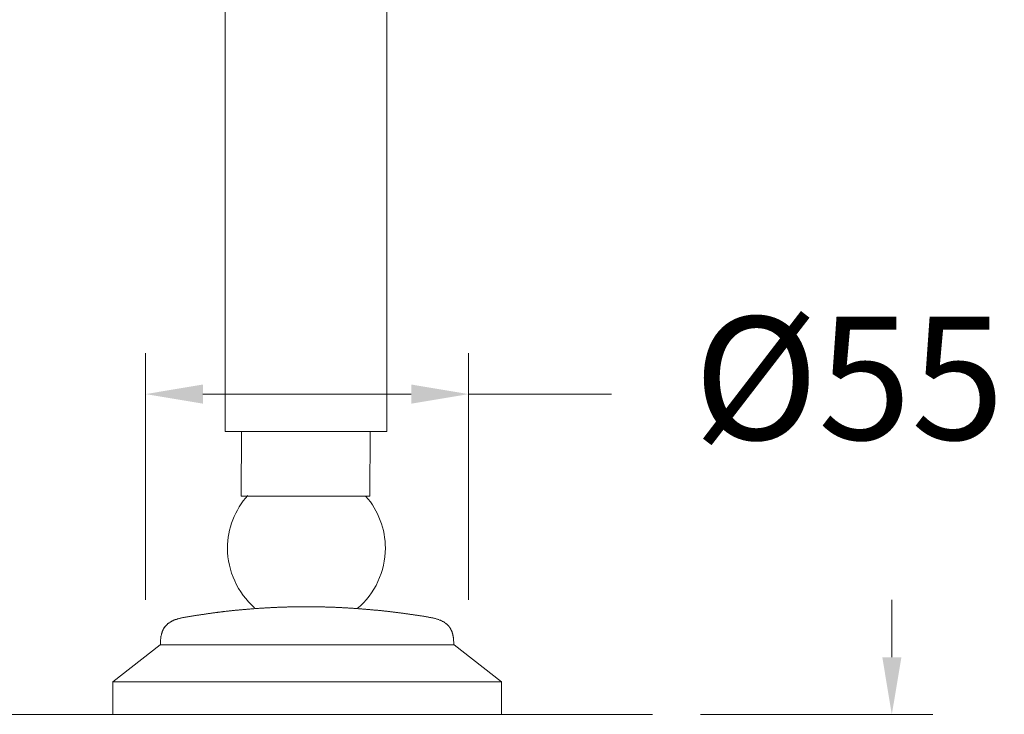
# Model space of a CAD drawing. Units: millimetres. Extents: x 1873.9 to 1953.9, y 1775.4 to 1860.
# Drawn here: x 1933 to 1945.1, y 1811.8 to 1820.3 of the extents above; entities that cross this region are included whole.
import ezdxf

# ---------------------------------------------------------------- set-up
doc = ezdxf.new("R2010")
doc.units = ezdxf.units.MM
doc.layers.add('cotas', color=253, linetype='Continuous', lineweight=5)
doc.layers.add('cuerpo', color=7, linetype='Continuous', lineweight=5)
doc.styles.add('ARIAL', font='arial.ttf')
doc.dimstyles.new('RS (E1.10)', dxfattribs={"dimtxt": 1.5, "dimasz": 0.7, "dimexe": 0.5, "dimexo": 1, "dimgap": 1, "dimtad": 0, "dimtih": 1, "dimtoh": 1, "dimdec": 0, "dimlfac": 10, "dimtxsty": 'ARIAL', "dimcen": 0, "dimclrd": 256, "dimclre": 256, "dimclrt": 256, "dimadec": 0, "dimazin": 0, "dimtfac": 1, "dimtdec": 0, "dimtofl": 0, "dimtmove": 0, "dimatfit": 3, "dimfxl": 1, "dimlwd": -1, "dimlwe": -1, "dimarcsym": 0})

# ---------------------------------------------------------------- blocks, each defined once
blk = doc.blocks.new('*D39')
at = {"layer": 'cotas', "transparency": 16777216}
for p, q in [((1920.886, 1835.172), (1915.924, 1835.172)), ((1916.424, 1834.472), (1916.424, 1825.254)), ((1916.424, 1812.502), (1916.424, 1821.721)), ((1939.765, 1811.802), (1915.924, 1811.802))]:
    blk.add_line(p, q, dxfattribs=at)
for points in [[(1916.307, 1834.472), (1916.54, 1834.472), (1916.424, 1835.172)], [(1916.307, 1812.502), (1916.54, 1812.502), (1916.424, 1811.802)]]:
    blk.add_solid(points, dxfattribs=at)
at = {"layer": 'Defpoints', "color": 0, "transparency": 16777216}
for p in [(1921.886, 1835.172), (1916.424, 1811.802), (1940.765, 1811.802)]:
    blk.add_point(p, dxfattribs=at)
at = {"layer": 'cotas', "transparency": 16777216, "insert": (1916.424, 1823.487), "char_height": 1.5, "attachment_point": 5, "style": 'ARIAL'}
blk.add_mtext('230', dxfattribs=at)
blk = doc.blocks.new('*D28')
at = {"layer": 'cotas', "transparency": 16777216}
for p, q in [((1934.582, 1813.199), (1934.582, 1816.209)), ((1938.522, 1813.199), (1938.522, 1816.209)), ((1935.282, 1815.709), (1937.822, 1815.709)), ((1938.522, 1815.709), (1940.265, 1815.709))]:
    blk.add_line(p, q, dxfattribs=at)
for points in [[(1935.282, 1815.826), (1935.282, 1815.592), (1934.582, 1815.709)], [(1937.822, 1815.826), (1937.822, 1815.592), (1938.522, 1815.709)]]:
    blk.add_solid(points, dxfattribs=at)
at = {"layer": 'Defpoints', "color": 0, "transparency": 16777216}
for p in [(1938.522, 1815.709), (1934.582, 1812.199), (1938.522, 1812.199)]:
    blk.add_point(p, dxfattribs=at)
at = {"layer": 'cotas', "transparency": 16777216, "insert": (1943.161, 1815.709), "char_height": 1.5, "attachment_point": 5, "style": 'ARIAL'}
blk.add_mtext('Ø55', dxfattribs=at)
blk = doc.blocks.new('*D37')
at = {"layer": 'cotas', "transparency": 16777216}
for p, q in [((1943.684, 1812.499), (1943.684, 1813.199)), ((1941.351, 1811.799), (1944.184, 1811.799)), ((1939.307, 1807.002), (1944.184, 1807.002)), ((1943.684, 1806.302), (1943.684, 1805.602))]:
    blk.add_line(p, q, dxfattribs=at)
for points in [[(1943.568, 1812.499), (1943.801, 1812.499), (1943.684, 1811.799)], [(1943.568, 1806.302), (1943.801, 1806.302), (1943.684, 1807.002)]]:
    blk.add_solid(points, dxfattribs=at)
at = {"layer": 'Defpoints', "color": 0, "transparency": 16777216}
for p in [(1940.351, 1811.799), (1938.307, 1807.002), (1943.684, 1807.002)]:
    blk.add_point(p, dxfattribs=at)
at = {"layer": 'cotas', "transparency": 16777216, "insert": (1943.684, 1809.402), "char_height": 1.5, "attachment_point": 5, "style": 'ARIAL'}
blk.add_mtext('50', dxfattribs=at)

msp = doc.modelspace()

# ---------------------------------------------------------------- linework, layer by layer
at = {"layer": 'cuerpo'}
msp.add_line((1934.182, 1812.199), (1938.922, 1812.199), dxfattribs=at)
for points in [[(1935.551, 1815.254), (1935.551, 1815.254), (1935.557, 1828.474), (1935.557, 1828.474)], [(1937.53, 1828.472), (1937.53, 1828.472), (1937.523, 1815.253), (1937.523, 1815.253)], [(1937.523, 1815.253), (1937.523, 1815.253), (1935.551, 1815.254), (1935.551, 1815.254)], [(1935.746, 1814.463), (1935.746, 1814.463), (1935.751, 1815.255), (1935.751, 1815.255)], [(1937.321, 1815.253), (1937.321, 1815.253), (1937.316, 1814.462), (1937.316, 1814.462)], [(1937.316, 1814.462), (1937.316, 1814.462), (1935.746, 1814.463), (1935.746, 1814.463)], [(1935.4, 1813.039), (1935.4, 1813.039), (1935.392, 1813.037), (1935.392, 1813.037)], [(1935.408, 1813.04), (1935.408, 1813.04), (1935.4, 1813.039), (1935.4, 1813.039)], [(1935.417, 1813.041), (1935.417, 1813.041), (1935.408, 1813.04), (1935.408, 1813.04)], [(1935.425, 1813.042), (1935.425, 1813.042), (1935.417, 1813.041), (1935.417, 1813.041)], [(1935.433, 1813.043), (1935.433, 1813.043), (1935.425, 1813.042), (1935.425, 1813.042)], [(1935.441, 1813.044), (1935.441, 1813.044), (1935.433, 1813.043), (1935.433, 1813.043)], [(1935.449, 1813.045), (1935.449, 1813.045), (1935.441, 1813.044), (1935.441, 1813.044)], [(1935.457, 1813.046), (1935.457, 1813.046), (1935.449, 1813.045), (1935.449, 1813.045)], [(1935.465, 1813.047), (1935.465, 1813.047), (1935.457, 1813.046), (1935.457, 1813.046)], [(1935.473, 1813.048), (1935.473, 1813.048), (1935.465, 1813.047), (1935.465, 1813.047)], [(1935.481, 1813.049), (1935.481, 1813.049), (1935.473, 1813.048), (1935.473, 1813.048)], [(1935.49, 1813.05), (1935.49, 1813.05), (1935.481, 1813.049), (1935.481, 1813.049)], [(1935.498, 1813.051), (1935.498, 1813.051), (1935.49, 1813.05), (1935.49, 1813.05)], [(1935.506, 1813.052), (1935.506, 1813.052), (1935.498, 1813.051), (1935.498, 1813.051)], [(1935.514, 1813.053), (1935.514, 1813.053), (1935.506, 1813.052), (1935.506, 1813.052)], [(1935.522, 1813.054), (1935.522, 1813.054), (1935.514, 1813.053), (1935.514, 1813.053)], [(1935.53, 1813.055), (1935.53, 1813.055), (1935.522, 1813.054), (1935.522, 1813.054)], [(1935.538, 1813.056), (1935.538, 1813.056), (1935.53, 1813.055), (1935.53, 1813.055)], [(1935.546, 1813.057), (1935.546, 1813.057), (1935.538, 1813.056), (1935.538, 1813.056)], [(1935.554, 1813.058), (1935.554, 1813.058), (1935.546, 1813.057), (1935.546, 1813.057)], [(1935.563, 1813.059), (1935.563, 1813.059), (1935.554, 1813.058), (1935.554, 1813.058)], [(1935.571, 1813.06), (1935.571, 1813.06), (1935.563, 1813.059), (1935.563, 1813.059)], [(1935.579, 1813.061), (1935.579, 1813.061), (1935.571, 1813.06), (1935.571, 1813.06)], [(1935.587, 1813.062), (1935.587, 1813.062), (1935.579, 1813.061), (1935.579, 1813.061)], [(1935.595, 1813.062), (1935.595, 1813.062), (1935.587, 1813.062), (1935.587, 1813.062)], [(1935.603, 1813.063), (1935.603, 1813.063), (1935.595, 1813.062), (1935.595, 1813.062)], [(1935.611, 1813.064), (1935.611, 1813.064), (1935.603, 1813.063), (1935.603, 1813.063)], [(1935.619, 1813.065), (1935.619, 1813.065), (1935.611, 1813.064), (1935.611, 1813.064)], [(1935.628, 1813.066), (1935.628, 1813.066), (1935.619, 1813.065), (1935.619, 1813.065)], [(1935.636, 1813.067), (1935.636, 1813.067), (1935.628, 1813.066), (1935.628, 1813.066)], [(1935.644, 1813.068), (1935.644, 1813.068), (1935.636, 1813.067), (1935.636, 1813.067)], [(1935.652, 1813.069), (1935.652, 1813.069), (1935.644, 1813.068), (1935.644, 1813.068)], [(1935.66, 1813.069), (1935.66, 1813.069), (1935.652, 1813.069), (1935.652, 1813.069)], [(1935.668, 1813.07), (1935.668, 1813.07), (1935.66, 1813.069), (1935.66, 1813.069)], [(1935.676, 1813.071), (1935.676, 1813.071), (1935.668, 1813.07), (1935.668, 1813.07)], [(1935.685, 1813.072), (1935.685, 1813.072), (1935.676, 1813.071), (1935.676, 1813.071)], [(1935.693, 1813.073), (1935.693, 1813.073), (1935.685, 1813.072), (1935.685, 1813.072)], [(1935.701, 1813.074), (1935.701, 1813.074), (1935.693, 1813.073), (1935.693, 1813.073)], [(1935.709, 1813.074), (1935.709, 1813.074), (1935.701, 1813.074), (1935.701, 1813.074)], [(1935.717, 1813.075), (1935.717, 1813.075), (1935.709, 1813.074), (1935.709, 1813.074)], [(1935.725, 1813.076), (1935.725, 1813.076), (1935.717, 1813.075), (1935.717, 1813.075)], [(1935.733, 1813.077), (1935.733, 1813.077), (1935.725, 1813.076), (1935.725, 1813.076)], [(1935.741, 1813.077), (1935.741, 1813.077), (1935.733, 1813.077), (1935.733, 1813.077)], [(1935.75, 1813.078), (1935.75, 1813.078), (1935.741, 1813.077), (1935.741, 1813.077)], [(1935.758, 1813.079), (1935.758, 1813.079), (1935.75, 1813.078), (1935.75, 1813.078)], [(1935.766, 1813.08), (1935.766, 1813.08), (1935.758, 1813.079), (1935.758, 1813.079)], [(1935.774, 1813.08), (1935.774, 1813.08), (1935.766, 1813.08), (1935.766, 1813.08)], [(1935.782, 1813.081), (1935.782, 1813.081), (1935.774, 1813.08), (1935.774, 1813.08)], [(1935.79, 1813.082), (1935.79, 1813.082), (1935.782, 1813.081), (1935.782, 1813.081)], [(1935.798, 1813.083), (1935.798, 1813.083), (1935.79, 1813.082), (1935.79, 1813.082)], [(1935.807, 1813.083), (1935.807, 1813.083), (1935.798, 1813.083), (1935.798, 1813.083)], [(1935.815, 1813.084), (1935.815, 1813.084), (1935.807, 1813.083), (1935.807, 1813.083)], [(1935.823, 1813.085), (1935.823, 1813.085), (1935.815, 1813.084), (1935.815, 1813.084)], [(1935.831, 1813.085), (1935.831, 1813.085), (1935.823, 1813.085), (1935.823, 1813.085)], [(1935.839, 1813.086), (1935.839, 1813.086), (1935.831, 1813.085), (1935.831, 1813.085)], [(1935.847, 1813.087), (1935.847, 1813.087), (1935.839, 1813.086), (1935.839, 1813.086)], [(1935.855, 1813.087), (1935.855, 1813.087), (1935.847, 1813.087), (1935.847, 1813.087)], [(1935.864, 1813.088), (1935.864, 1813.088), (1935.855, 1813.087), (1935.855, 1813.087)], [(1935.872, 1813.089), (1935.872, 1813.089), (1935.864, 1813.088), (1935.864, 1813.088)], [(1935.88, 1813.089), (1935.88, 1813.089), (1935.872, 1813.089), (1935.872, 1813.089)], [(1935.888, 1813.09), (1935.888, 1813.09), (1935.88, 1813.089), (1935.88, 1813.089)], [(1935.896, 1813.091), (1935.896, 1813.091), (1935.888, 1813.09), (1935.888, 1813.09)], [(1935.904, 1813.091), (1935.904, 1813.091), (1935.896, 1813.091), (1935.896, 1813.091)], [(1935.913, 1813.092), (1935.913, 1813.092), (1935.904, 1813.091), (1935.904, 1813.091)], [(1935.921, 1813.092), (1935.921, 1813.092), (1935.913, 1813.092), (1935.913, 1813.092)], [(1935.929, 1813.093), (1935.929, 1813.093), (1935.921, 1813.092), (1935.921, 1813.092)], [(1935.937, 1813.093), (1935.937, 1813.093), (1935.929, 1813.093), (1935.929, 1813.093)], [(1935.945, 1813.094), (1935.945, 1813.094), (1935.937, 1813.093), (1935.937, 1813.093)], [(1935.953, 1813.095), (1935.953, 1813.095), (1935.945, 1813.094), (1935.945, 1813.094)], [(1935.961, 1813.095), (1935.961, 1813.095), (1935.953, 1813.095), (1935.953, 1813.095)], [(1935.97, 1813.096), (1935.97, 1813.096), (1935.961, 1813.095), (1935.961, 1813.095)], [(1935.978, 1813.096), (1935.978, 1813.096), (1935.97, 1813.096), (1935.97, 1813.096)], [(1935.986, 1813.097), (1935.986, 1813.097), (1935.978, 1813.096), (1935.978, 1813.096)], [(1935.994, 1813.097), (1935.994, 1813.097), (1935.986, 1813.097), (1935.986, 1813.097)], [(1936.002, 1813.098), (1936.002, 1813.098), (1935.994, 1813.097), (1935.994, 1813.097)], [(1936.01, 1813.098), (1936.01, 1813.098), (1936.002, 1813.098), (1936.002, 1813.098)], [(1936.019, 1813.099), (1936.019, 1813.099), (1936.01, 1813.098), (1936.01, 1813.098)], [(1936.027, 1813.099), (1936.027, 1813.099), (1936.019, 1813.099), (1936.019, 1813.099)], [(1936.035, 1813.1), (1936.035, 1813.1), (1936.027, 1813.099), (1936.027, 1813.099)], [(1936.043, 1813.1), (1936.043, 1813.1), (1936.035, 1813.1), (1936.035, 1813.1)], [(1936.051, 1813.101), (1936.051, 1813.101), (1936.043, 1813.1), (1936.043, 1813.1)], [(1936.059, 1813.101), (1936.059, 1813.101), (1936.051, 1813.101), (1936.051, 1813.101)], [(1936.068, 1813.102), (1936.068, 1813.102), (1936.059, 1813.101), (1936.059, 1813.101)], [(1936.076, 1813.102), (1936.076, 1813.102), (1936.068, 1813.102), (1936.068, 1813.102)], [(1936.084, 1813.103), (1936.084, 1813.103), (1936.076, 1813.102), (1936.076, 1813.102)], [(1936.092, 1813.103), (1936.092, 1813.103), (1936.084, 1813.103), (1936.084, 1813.103)], [(1936.1, 1813.103), (1936.1, 1813.103), (1936.092, 1813.103), (1936.092, 1813.103)], [(1936.108, 1813.104), (1936.108, 1813.104), (1936.1, 1813.103), (1936.1, 1813.103)], [(1936.116, 1813.104), (1936.116, 1813.104), (1936.108, 1813.104), (1936.108, 1813.104)], [(1936.125, 1813.105), (1936.125, 1813.105), (1936.116, 1813.104), (1936.116, 1813.104)], [(1936.133, 1813.105), (1936.133, 1813.105), (1936.125, 1813.105), (1936.125, 1813.105)], [(1936.141, 1813.105), (1936.141, 1813.105), (1936.133, 1813.105), (1936.133, 1813.105)], [(1936.149, 1813.106), (1936.149, 1813.106), (1936.141, 1813.105), (1936.141, 1813.105)], [(1936.157, 1813.106), (1936.157, 1813.106), (1936.149, 1813.106), (1936.149, 1813.106)], [(1936.165, 1813.107), (1936.165, 1813.107), (1936.157, 1813.106), (1936.157, 1813.106)], [(1936.174, 1813.107), (1936.174, 1813.107), (1936.165, 1813.107), (1936.165, 1813.107)], [(1936.182, 1813.107), (1936.182, 1813.107), (1936.174, 1813.107), (1936.174, 1813.107)], [(1936.19, 1813.108), (1936.19, 1813.108), (1936.182, 1813.107), (1936.182, 1813.107)], [(1936.198, 1813.108), (1936.198, 1813.108), (1936.19, 1813.108), (1936.19, 1813.108)], [(1936.206, 1813.108), (1936.206, 1813.108), (1936.198, 1813.108), (1936.198, 1813.108)], [(1936.214, 1813.109), (1936.214, 1813.109), (1936.206, 1813.108), (1936.206, 1813.108)], [(1936.223, 1813.109), (1936.223, 1813.109), (1936.214, 1813.109), (1936.214, 1813.109)], [(1936.231, 1813.109), (1936.231, 1813.109), (1936.223, 1813.109), (1936.223, 1813.109)], [(1936.239, 1813.109), (1936.239, 1813.109), (1936.231, 1813.109), (1936.231, 1813.109)], [(1936.247, 1813.11), (1936.247, 1813.11), (1936.239, 1813.109), (1936.239, 1813.109)], [(1936.255, 1813.11), (1936.255, 1813.11), (1936.247, 1813.11), (1936.247, 1813.11)], [(1936.263, 1813.11), (1936.263, 1813.11), (1936.255, 1813.11), (1936.255, 1813.11)], [(1936.272, 1813.111), (1936.272, 1813.111), (1936.263, 1813.11), (1936.263, 1813.11)], [(1936.28, 1813.111), (1936.28, 1813.111), (1936.272, 1813.111), (1936.272, 1813.111)], [(1936.288, 1813.111), (1936.288, 1813.111), (1936.28, 1813.111), (1936.28, 1813.111)], [(1936.296, 1813.111), (1936.296, 1813.111), (1936.288, 1813.111), (1936.288, 1813.111)], [(1936.304, 1813.111), (1936.304, 1813.111), (1936.296, 1813.111), (1936.296, 1813.111)], [(1936.313, 1813.112), (1936.313, 1813.112), (1936.304, 1813.111), (1936.304, 1813.111)], [(1936.321, 1813.112), (1936.321, 1813.112), (1936.313, 1813.112), (1936.313, 1813.112)], [(1936.329, 1813.112), (1936.329, 1813.112), (1936.321, 1813.112), (1936.321, 1813.112)], [(1936.337, 1813.112), (1936.337, 1813.112), (1936.329, 1813.112), (1936.329, 1813.112)], [(1936.345, 1813.113), (1936.345, 1813.113), (1936.337, 1813.112), (1936.337, 1813.112)], [(1936.353, 1813.113), (1936.353, 1813.113), (1936.345, 1813.113), (1936.345, 1813.113)], [(1936.362, 1813.113), (1936.362, 1813.113), (1936.353, 1813.113), (1936.353, 1813.113)], [(1936.37, 1813.113), (1936.37, 1813.113), (1936.362, 1813.113), (1936.362, 1813.113)], [(1936.378, 1813.113), (1936.378, 1813.113), (1936.37, 1813.113), (1936.37, 1813.113)], [(1936.386, 1813.113), (1936.386, 1813.113), (1936.378, 1813.113), (1936.378, 1813.113)], [(1936.394, 1813.113), (1936.394, 1813.113), (1936.386, 1813.113), (1936.386, 1813.113)], [(1936.402, 1813.114), (1936.402, 1813.114), (1936.394, 1813.113), (1936.394, 1813.113)], [(1936.411, 1813.114), (1936.411, 1813.114), (1936.402, 1813.114), (1936.402, 1813.114)], [(1936.419, 1813.114), (1936.419, 1813.114), (1936.411, 1813.114), (1936.411, 1813.114)], [(1936.427, 1813.114), (1936.427, 1813.114), (1936.419, 1813.114), (1936.419, 1813.114)], [(1936.435, 1813.114), (1936.435, 1813.114), (1936.427, 1813.114), (1936.427, 1813.114)], [(1936.443, 1813.114), (1936.443, 1813.114), (1936.435, 1813.114), (1936.435, 1813.114)], [(1936.451, 1813.114), (1936.451, 1813.114), (1936.443, 1813.114), (1936.443, 1813.114)], [(1936.46, 1813.114), (1936.46, 1813.114), (1936.451, 1813.114), (1936.451, 1813.114)], [(1936.468, 1813.114), (1936.468, 1813.114), (1936.46, 1813.114), (1936.46, 1813.114)], [(1936.476, 1813.114), (1936.476, 1813.114), (1936.468, 1813.114), (1936.468, 1813.114)], [(1936.484, 1813.115), (1936.484, 1813.115), (1936.476, 1813.114), (1936.476, 1813.114)], [(1936.492, 1813.115), (1936.492, 1813.115), (1936.484, 1813.115), (1936.484, 1813.115)], [(1936.5, 1813.115), (1936.5, 1813.115), (1936.492, 1813.115), (1936.492, 1813.115)], [(1936.509, 1813.115), (1936.509, 1813.115), (1936.5, 1813.115), (1936.5, 1813.115)], [(1936.517, 1813.115), (1936.517, 1813.115), (1936.509, 1813.115), (1936.509, 1813.115)], [(1936.525, 1813.115), (1936.525, 1813.115), (1936.517, 1813.115), (1936.517, 1813.115)], [(1936.533, 1813.115), (1936.533, 1813.115), (1936.525, 1813.115), (1936.525, 1813.115)], [(1936.541, 1813.115), (1936.541, 1813.115), (1936.533, 1813.115), (1936.533, 1813.115)], [(1936.55, 1813.115), (1936.55, 1813.115), (1936.541, 1813.115), (1936.541, 1813.115)], [(1936.558, 1813.115), (1936.558, 1813.115), (1936.55, 1813.115), (1936.55, 1813.115)], [(1936.566, 1813.115), (1936.566, 1813.115), (1936.558, 1813.115), (1936.558, 1813.115)], [(1936.574, 1813.115), (1936.574, 1813.115), (1936.566, 1813.115), (1936.566, 1813.115)], [(1936.582, 1813.115), (1936.582, 1813.115), (1936.574, 1813.115), (1936.574, 1813.115)], [(1936.59, 1813.115), (1936.59, 1813.115), (1936.582, 1813.115), (1936.582, 1813.115)], [(1936.599, 1813.114), (1936.599, 1813.114), (1936.59, 1813.115), (1936.59, 1813.115)], [(1936.607, 1813.114), (1936.607, 1813.114), (1936.599, 1813.114), (1936.599, 1813.114)], [(1936.615, 1813.114), (1936.615, 1813.114), (1936.607, 1813.114), (1936.607, 1813.114)], [(1936.623, 1813.114), (1936.623, 1813.114), (1936.615, 1813.114), (1936.615, 1813.114)], [(1936.631, 1813.114), (1936.631, 1813.114), (1936.623, 1813.114), (1936.623, 1813.114)], [(1936.639, 1813.114), (1936.639, 1813.114), (1936.631, 1813.114), (1936.631, 1813.114)], [(1936.648, 1813.114), (1936.648, 1813.114), (1936.639, 1813.114), (1936.639, 1813.114)], [(1936.656, 1813.114), (1936.656, 1813.114), (1936.648, 1813.114), (1936.648, 1813.114)], [(1936.664, 1813.114), (1936.664, 1813.114), (1936.656, 1813.114), (1936.656, 1813.114)], [(1936.672, 1813.114), (1936.672, 1813.114), (1936.664, 1813.114), (1936.664, 1813.114)], [(1936.68, 1813.114), (1936.68, 1813.114), (1936.672, 1813.114), (1936.672, 1813.114)], [(1936.688, 1813.113), (1936.688, 1813.113), (1936.68, 1813.114), (1936.68, 1813.114)], [(1936.697, 1813.113), (1936.697, 1813.113), (1936.688, 1813.113), (1936.688, 1813.113)], [(1936.705, 1813.113), (1936.705, 1813.113), (1936.697, 1813.113), (1936.697, 1813.113)], [(1936.713, 1813.113), (1936.713, 1813.113), (1936.705, 1813.113), (1936.705, 1813.113)], [(1936.721, 1813.113), (1936.721, 1813.113), (1936.713, 1813.113), (1936.713, 1813.113)], [(1936.729, 1813.113), (1936.729, 1813.113), (1936.721, 1813.113), (1936.721, 1813.113)], [(1936.738, 1813.112), (1936.738, 1813.112), (1936.729, 1813.113), (1936.729, 1813.113)], [(1936.746, 1813.112), (1936.746, 1813.112), (1936.738, 1813.112), (1936.738, 1813.112)], [(1936.754, 1813.112), (1936.754, 1813.112), (1936.746, 1813.112), (1936.746, 1813.112)], [(1936.762, 1813.112), (1936.762, 1813.112), (1936.754, 1813.112), (1936.754, 1813.112)], [(1936.77, 1813.112), (1936.77, 1813.112), (1936.762, 1813.112), (1936.762, 1813.112)], [(1936.778, 1813.111), (1936.778, 1813.111), (1936.77, 1813.112), (1936.77, 1813.112)], [(1936.787, 1813.111), (1936.787, 1813.111), (1936.778, 1813.111), (1936.778, 1813.111)], [(1936.795, 1813.111), (1936.795, 1813.111), (1936.787, 1813.111), (1936.787, 1813.111)], [(1936.803, 1813.111), (1936.803, 1813.111), (1936.795, 1813.111), (1936.795, 1813.111)], [(1936.811, 1813.11), (1936.811, 1813.11), (1936.803, 1813.111), (1936.803, 1813.111)], [(1936.819, 1813.11), (1936.819, 1813.11), (1936.811, 1813.11), (1936.811, 1813.11)], [(1936.827, 1813.11), (1936.827, 1813.11), (1936.819, 1813.11), (1936.819, 1813.11)], [(1936.836, 1813.11), (1936.836, 1813.11), (1936.827, 1813.11), (1936.827, 1813.11)], [(1936.844, 1813.109), (1936.844, 1813.109), (1936.836, 1813.11), (1936.836, 1813.11)], [(1936.852, 1813.109), (1936.852, 1813.109), (1936.844, 1813.109), (1936.844, 1813.109)], [(1936.86, 1813.109), (1936.86, 1813.109), (1936.852, 1813.109), (1936.852, 1813.109)], [(1936.868, 1813.108), (1936.868, 1813.108), (1936.86, 1813.109), (1936.86, 1813.109)], [(1936.876, 1813.108), (1936.876, 1813.108), (1936.868, 1813.108), (1936.868, 1813.108)], [(1936.885, 1813.108), (1936.885, 1813.108), (1936.876, 1813.108), (1936.876, 1813.108)], [(1936.893, 1813.108), (1936.893, 1813.108), (1936.885, 1813.108), (1936.885, 1813.108)], [(1936.901, 1813.107), (1936.901, 1813.107), (1936.893, 1813.108), (1936.893, 1813.108)], [(1936.909, 1813.107), (1936.909, 1813.107), (1936.901, 1813.107), (1936.901, 1813.107)], [(1936.917, 1813.106), (1936.917, 1813.106), (1936.909, 1813.107), (1936.909, 1813.107)], [(1936.925, 1813.106), (1936.925, 1813.106), (1936.917, 1813.106), (1936.917, 1813.106)], [(1936.934, 1813.106), (1936.934, 1813.106), (1936.925, 1813.106), (1936.925, 1813.106)], [(1936.942, 1813.105), (1936.942, 1813.105), (1936.934, 1813.106), (1936.934, 1813.106)], [(1936.95, 1813.105), (1936.95, 1813.105), (1936.942, 1813.105), (1936.942, 1813.105)], [(1936.958, 1813.105), (1936.958, 1813.105), (1936.95, 1813.105), (1936.95, 1813.105)], [(1936.966, 1813.104), (1936.966, 1813.104), (1936.958, 1813.105), (1936.958, 1813.105)], [(1936.974, 1813.104), (1936.974, 1813.104), (1936.966, 1813.104), (1936.966, 1813.104)], [(1936.983, 1813.103), (1936.983, 1813.103), (1936.974, 1813.104), (1936.974, 1813.104)], [(1936.991, 1813.103), (1936.991, 1813.103), (1936.983, 1813.103), (1936.983, 1813.103)], [(1936.999, 1813.103), (1936.999, 1813.103), (1936.991, 1813.103), (1936.991, 1813.103)], [(1937.007, 1813.102), (1937.007, 1813.102), (1936.999, 1813.103), (1936.999, 1813.103)], [(1937.015, 1813.102), (1937.015, 1813.102), (1937.007, 1813.102), (1937.007, 1813.102)], [(1937.023, 1813.101), (1937.023, 1813.101), (1937.015, 1813.102), (1937.015, 1813.102)], [(1937.032, 1813.101), (1937.032, 1813.101), (1937.023, 1813.101), (1937.023, 1813.101)], [(1937.04, 1813.1), (1937.04, 1813.1), (1937.032, 1813.101), (1937.032, 1813.101)], [(1937.048, 1813.1), (1937.048, 1813.1), (1937.04, 1813.1), (1937.04, 1813.1)], [(1937.056, 1813.099), (1937.056, 1813.099), (1937.048, 1813.1), (1937.048, 1813.1)], [(1937.064, 1813.099), (1937.064, 1813.099), (1937.056, 1813.099), (1937.056, 1813.099)], [(1937.072, 1813.098), (1937.072, 1813.098), (1937.064, 1813.099), (1937.064, 1813.099)], [(1937.081, 1813.098), (1937.081, 1813.098), (1937.072, 1813.098), (1937.072, 1813.098)], [(1937.089, 1813.097), (1937.089, 1813.097), (1937.081, 1813.098), (1937.081, 1813.098)], [(1937.097, 1813.097), (1937.097, 1813.097), (1937.089, 1813.097), (1937.089, 1813.097)], [(1937.105, 1813.096), (1937.105, 1813.096), (1937.097, 1813.097), (1937.097, 1813.097)], [(1937.113, 1813.096), (1937.113, 1813.096), (1937.105, 1813.096), (1937.105, 1813.096)], [(1937.121, 1813.095), (1937.121, 1813.095), (1937.113, 1813.096), (1937.113, 1813.096)], [(1937.129, 1813.095), (1937.129, 1813.095), (1937.121, 1813.095), (1937.121, 1813.095)], [(1937.138, 1813.094), (1937.138, 1813.094), (1937.129, 1813.095), (1937.129, 1813.095)], [(1937.146, 1813.094), (1937.146, 1813.094), (1937.138, 1813.094), (1937.138, 1813.094)], [(1937.154, 1813.093), (1937.154, 1813.093), (1937.146, 1813.094), (1937.146, 1813.094)], [(1937.162, 1813.092), (1937.162, 1813.092), (1937.154, 1813.093), (1937.154, 1813.093)], [(1937.17, 1813.092), (1937.17, 1813.092), (1937.162, 1813.092), (1937.162, 1813.092)], [(1937.178, 1813.091), (1937.178, 1813.091), (1937.17, 1813.092), (1937.17, 1813.092)], [(1937.187, 1813.091), (1937.187, 1813.091), (1937.178, 1813.091), (1937.178, 1813.091)], [(1937.195, 1813.09), (1937.195, 1813.09), (1937.187, 1813.091), (1937.187, 1813.091)], [(1937.203, 1813.089), (1937.203, 1813.089), (1937.195, 1813.09), (1937.195, 1813.09)], [(1937.211, 1813.089), (1937.211, 1813.089), (1937.203, 1813.089), (1937.203, 1813.089)], [(1937.219, 1813.088), (1937.219, 1813.088), (1937.211, 1813.089), (1937.211, 1813.089)], [(1937.227, 1813.087), (1937.227, 1813.087), (1937.219, 1813.088), (1937.219, 1813.088)], [(1937.235, 1813.087), (1937.235, 1813.087), (1937.227, 1813.087), (1937.227, 1813.087)], [(1937.244, 1813.086), (1937.244, 1813.086), (1937.235, 1813.087), (1937.235, 1813.087)], [(1937.252, 1813.086), (1937.252, 1813.086), (1937.244, 1813.086), (1937.244, 1813.086)], [(1937.26, 1813.085), (1937.26, 1813.085), (1937.252, 1813.086), (1937.252, 1813.086)], [(1937.268, 1813.084), (1937.268, 1813.084), (1937.26, 1813.085), (1937.26, 1813.085)], [(1937.276, 1813.083), (1937.276, 1813.083), (1937.268, 1813.084), (1937.268, 1813.084)], [(1937.284, 1813.083), (1937.284, 1813.083), (1937.276, 1813.083), (1937.276, 1813.083)], [(1937.292, 1813.082), (1937.292, 1813.082), (1937.284, 1813.083), (1937.284, 1813.083)], [(1937.301, 1813.081), (1937.301, 1813.081), (1937.292, 1813.082), (1937.292, 1813.082)], [(1937.309, 1813.081), (1937.309, 1813.081), (1937.301, 1813.081), (1937.301, 1813.081)], [(1937.317, 1813.08), (1937.317, 1813.08), (1937.309, 1813.081), (1937.309, 1813.081)], [(1937.325, 1813.079), (1937.325, 1813.079), (1937.317, 1813.08), (1937.317, 1813.08)], [(1937.333, 1813.078), (1937.333, 1813.078), (1937.325, 1813.079), (1937.325, 1813.079)], [(1937.341, 1813.078), (1937.341, 1813.078), (1937.333, 1813.078), (1937.333, 1813.078)], [(1937.349, 1813.077), (1937.349, 1813.077), (1937.341, 1813.078), (1937.341, 1813.078)], [(1937.358, 1813.076), (1937.358, 1813.076), (1937.349, 1813.077), (1937.349, 1813.077)], [(1937.366, 1813.075), (1937.366, 1813.075), (1937.358, 1813.076), (1937.358, 1813.076)], [(1937.374, 1813.075), (1937.374, 1813.075), (1937.366, 1813.075), (1937.366, 1813.075)], [(1937.382, 1813.074), (1937.382, 1813.074), (1937.374, 1813.075), (1937.374, 1813.075)], [(1937.39, 1813.073), (1937.39, 1813.073), (1937.382, 1813.074), (1937.382, 1813.074)], [(1937.398, 1813.072), (1937.398, 1813.072), (1937.39, 1813.073), (1937.39, 1813.073)], [(1937.406, 1813.072), (1937.406, 1813.072), (1937.398, 1813.072), (1937.398, 1813.072)], [(1937.415, 1813.071), (1937.415, 1813.071), (1937.406, 1813.072), (1937.406, 1813.072)], [(1937.423, 1813.07), (1937.423, 1813.07), (1937.415, 1813.071), (1937.415, 1813.071)], [(1937.431, 1813.069), (1937.431, 1813.069), (1937.423, 1813.07), (1937.423, 1813.07)], [(1937.439, 1813.068), (1937.439, 1813.068), (1937.431, 1813.069), (1937.431, 1813.069)], [(1937.447, 1813.067), (1937.447, 1813.067), (1937.439, 1813.068), (1937.439, 1813.068)], [(1937.455, 1813.067), (1937.455, 1813.067), (1937.447, 1813.067), (1937.447, 1813.067)], [(1937.463, 1813.066), (1937.463, 1813.066), (1937.455, 1813.067), (1937.455, 1813.067)], [(1937.471, 1813.065), (1937.471, 1813.065), (1937.463, 1813.066), (1937.463, 1813.066)], [(1937.48, 1813.064), (1937.48, 1813.064), (1937.471, 1813.065), (1937.471, 1813.065)], [(1937.488, 1813.063), (1937.488, 1813.063), (1937.48, 1813.064), (1937.48, 1813.064)], [(1937.496, 1813.062), (1937.496, 1813.062), (1937.488, 1813.063), (1937.488, 1813.063)], [(1937.504, 1813.061), (1937.504, 1813.061), (1937.496, 1813.062), (1937.496, 1813.062)], [(1937.512, 1813.06), (1937.512, 1813.06), (1937.504, 1813.061), (1937.504, 1813.061)], [(1937.52, 1813.06), (1937.52, 1813.06), (1937.512, 1813.06), (1937.512, 1813.06)], [(1937.528, 1813.059), (1937.528, 1813.059), (1937.52, 1813.06), (1937.52, 1813.06)], [(1937.536, 1813.058), (1937.536, 1813.058), (1937.528, 1813.059), (1937.528, 1813.059)], [(1937.545, 1813.057), (1937.545, 1813.057), (1937.536, 1813.058), (1937.536, 1813.058)], [(1937.553, 1813.056), (1937.553, 1813.056), (1937.545, 1813.057), (1937.545, 1813.057)], [(1937.561, 1813.055), (1937.561, 1813.055), (1937.553, 1813.056), (1937.553, 1813.056)], [(1937.569, 1813.054), (1937.569, 1813.054), (1937.561, 1813.055), (1937.561, 1813.055)], [(1937.577, 1813.053), (1937.577, 1813.053), (1937.569, 1813.054), (1937.569, 1813.054)], [(1937.585, 1813.052), (1937.585, 1813.052), (1937.577, 1813.053), (1937.577, 1813.053)], [(1937.593, 1813.051), (1937.593, 1813.051), (1937.585, 1813.052), (1937.585, 1813.052)], [(1937.601, 1813.05), (1937.601, 1813.05), (1937.593, 1813.051), (1937.593, 1813.051)], [(1937.61, 1813.049), (1937.61, 1813.049), (1937.601, 1813.05), (1937.601, 1813.05)], [(1937.618, 1813.048), (1937.618, 1813.048), (1937.61, 1813.049), (1937.61, 1813.049)], [(1937.626, 1813.047), (1937.626, 1813.047), (1937.618, 1813.048), (1937.618, 1813.048)], [(1937.634, 1813.046), (1937.634, 1813.046), (1937.626, 1813.047), (1937.626, 1813.047)], [(1937.642, 1813.045), (1937.642, 1813.045), (1937.634, 1813.046), (1937.634, 1813.046)], [(1937.65, 1813.044), (1937.65, 1813.044), (1937.642, 1813.045), (1937.642, 1813.045)], [(1937.658, 1813.043), (1937.658, 1813.043), (1937.65, 1813.044), (1937.65, 1813.044)], [(1937.666, 1813.042), (1937.666, 1813.042), (1937.658, 1813.043), (1937.658, 1813.043)], [(1937.674, 1813.041), (1937.674, 1813.041), (1937.666, 1813.042), (1937.666, 1813.042)], [(1937.683, 1813.04), (1937.683, 1813.04), (1937.674, 1813.041), (1937.674, 1813.041)], [(1937.691, 1813.039), (1937.691, 1813.039), (1937.683, 1813.04), (1937.683, 1813.04)], [(1937.699, 1813.038), (1937.699, 1813.038), (1937.691, 1813.039), (1937.691, 1813.039)], [(1934.871, 1812.92), (1934.87, 1812.919), (1934.866, 1812.917), (1934.865, 1812.916)], [(1934.879, 1812.926), (1934.878, 1812.925), (1934.873, 1812.922), (1934.872, 1812.921)], [(1934.884, 1812.928), (1934.884, 1812.928), (1934.879, 1812.926), (1934.879, 1812.926)], [(1934.892, 1812.934), (1934.891, 1812.934), (1934.885, 1812.929), (1934.884, 1812.928)], [(1934.902, 1812.938), (1934.901, 1812.938), (1934.894, 1812.934), (1934.893, 1812.934)], [(1934.907, 1812.941), (1934.907, 1812.941), (1934.902, 1812.939), (1934.902, 1812.939)], [(1934.913, 1812.944), (1934.913, 1812.944), (1934.908, 1812.941), (1934.908, 1812.941)], [(1934.923, 1812.949), (1934.922, 1812.949), (1934.914, 1812.944), (1934.913, 1812.944)], [(1934.93, 1812.951), (1934.93, 1812.951), (1934.924, 1812.949), (1934.924, 1812.949)], [(1934.937, 1812.954), (1934.937, 1812.954), (1934.931, 1812.951), (1934.931, 1812.951)], [(1934.944, 1812.958), (1934.944, 1812.958), (1934.937, 1812.954), (1934.937, 1812.954)], [(1934.952, 1812.959), (1934.952, 1812.959), (1934.944, 1812.958), (1934.944, 1812.958)], [(1934.96, 1812.961), (1934.96, 1812.961), (1934.953, 1812.96), (1934.953, 1812.96)], [(1934.967, 1812.965), (1934.967, 1812.965), (1934.96, 1812.961), (1934.96, 1812.961)], [(1934.973, 1812.966), (1934.973, 1812.966), (1934.966, 1812.964), (1934.966, 1812.964)], [(1934.981, 1812.969), (1934.981, 1812.969), (1934.973, 1812.966), (1934.973, 1812.966)], [(1934.989, 1812.971), (1934.989, 1812.971), (1934.981, 1812.969), (1934.981, 1812.969)], [(1934.997, 1812.973), (1934.997, 1812.973), (1934.989, 1812.971), (1934.989, 1812.971)], [(1935.005, 1812.975), (1935.005, 1812.975), (1934.997, 1812.973), (1934.997, 1812.973)], [(1935.013, 1812.977), (1935.013, 1812.977), (1935.005, 1812.975), (1935.005, 1812.975)], [(1935.021, 1812.978), (1935.021, 1812.978), (1935.013, 1812.977), (1935.013, 1812.977)], [(1935.029, 1812.98), (1935.029, 1812.98), (1935.021, 1812.978), (1935.021, 1812.978)], [(1935.037, 1812.982), (1935.037, 1812.982), (1935.029, 1812.98), (1935.029, 1812.98)], [(1935.045, 1812.983), (1935.045, 1812.983), (1935.037, 1812.982), (1935.037, 1812.982)], [(1935.053, 1812.985), (1935.053, 1812.985), (1935.045, 1812.983), (1935.045, 1812.983)], [(1935.061, 1812.986), (1935.061, 1812.986), (1935.053, 1812.985), (1935.053, 1812.985)], [(1935.069, 1812.987), (1935.069, 1812.987), (1935.061, 1812.986), (1935.061, 1812.986)], [(1935.077, 1812.989), (1935.077, 1812.989), (1935.069, 1812.987), (1935.069, 1812.987)], [(1935.085, 1812.99), (1935.085, 1812.99), (1935.077, 1812.989), (1935.077, 1812.989)], [(1935.093, 1812.992), (1935.093, 1812.992), (1935.085, 1812.99), (1935.085, 1812.99)], [(1935.101, 1812.993), (1935.101, 1812.993), (1935.093, 1812.992), (1935.093, 1812.992)], [(1935.109, 1812.995), (1935.109, 1812.995), (1935.101, 1812.993), (1935.101, 1812.993)], [(1935.117, 1812.996), (1935.117, 1812.996), (1935.109, 1812.995), (1935.109, 1812.995)], [(1935.126, 1812.997), (1935.126, 1812.997), (1935.117, 1812.996), (1935.117, 1812.996)], [(1935.134, 1812.999), (1935.134, 1812.999), (1935.126, 1812.997), (1935.126, 1812.997)], [(1935.142, 1813), (1935.142, 1813), (1935.134, 1812.999), (1935.134, 1812.999)], [(1935.15, 1813.001), (1935.15, 1813.001), (1935.142, 1813), (1935.142, 1813)], [(1935.158, 1813.003), (1935.158, 1813.003), (1935.15, 1813.001), (1935.15, 1813.001)], [(1935.166, 1813.004), (1935.166, 1813.004), (1935.158, 1813.003), (1935.158, 1813.003)], [(1935.174, 1813.005), (1935.174, 1813.005), (1935.166, 1813.004), (1935.166, 1813.004)], [(1935.182, 1813.006), (1935.182, 1813.006), (1935.174, 1813.005), (1935.174, 1813.005)], [(1935.19, 1813.008), (1935.19, 1813.008), (1935.182, 1813.006), (1935.182, 1813.006)], [(1935.198, 1813.009), (1935.198, 1813.009), (1935.19, 1813.008), (1935.19, 1813.008)], [(1935.206, 1813.01), (1935.206, 1813.01), (1935.198, 1813.009), (1935.198, 1813.009)], [(1935.214, 1813.011), (1935.214, 1813.011), (1935.206, 1813.01), (1935.206, 1813.01)], [(1935.222, 1813.013), (1935.222, 1813.013), (1935.214, 1813.011), (1935.214, 1813.011)], [(1935.231, 1813.014), (1935.231, 1813.014), (1935.222, 1813.013), (1935.222, 1813.013)], [(1935.239, 1813.015), (1935.239, 1813.015), (1935.231, 1813.014), (1935.231, 1813.014)], [(1935.247, 1813.016), (1935.247, 1813.016), (1935.239, 1813.015), (1935.239, 1813.015)], [(1935.255, 1813.018), (1935.255, 1813.018), (1935.247, 1813.016), (1935.247, 1813.016)], [(1935.263, 1813.019), (1935.263, 1813.019), (1935.255, 1813.018), (1935.255, 1813.018)], [(1935.271, 1813.02), (1935.271, 1813.02), (1935.263, 1813.019), (1935.263, 1813.019)], [(1935.279, 1813.021), (1935.279, 1813.021), (1935.271, 1813.02), (1935.271, 1813.02)], [(1935.287, 1813.022), (1935.287, 1813.022), (1935.279, 1813.021), (1935.279, 1813.021)], [(1935.295, 1813.024), (1935.295, 1813.024), (1935.287, 1813.022), (1935.287, 1813.022)], [(1935.303, 1813.025), (1935.303, 1813.025), (1935.295, 1813.024), (1935.295, 1813.024)], [(1935.311, 1813.026), (1935.311, 1813.026), (1935.303, 1813.025), (1935.303, 1813.025)], [(1935.319, 1813.027), (1935.319, 1813.027), (1935.311, 1813.026), (1935.311, 1813.026)], [(1935.328, 1813.028), (1935.328, 1813.028), (1935.319, 1813.027), (1935.319, 1813.027)], [(1935.336, 1813.03), (1935.336, 1813.03), (1935.328, 1813.028), (1935.328, 1813.028)], [(1935.344, 1813.031), (1935.344, 1813.031), (1935.336, 1813.03), (1935.336, 1813.03)], [(1935.352, 1813.032), (1935.352, 1813.032), (1935.344, 1813.031), (1935.344, 1813.031)], [(1935.36, 1813.033), (1935.36, 1813.033), (1935.352, 1813.032), (1935.352, 1813.032)], [(1935.368, 1813.034), (1935.368, 1813.034), (1935.36, 1813.033), (1935.36, 1813.033)], [(1935.376, 1813.035), (1935.376, 1813.035), (1935.368, 1813.034), (1935.368, 1813.034)], [(1935.384, 1813.036), (1935.384, 1813.036), (1935.376, 1813.035), (1935.376, 1813.035)], [(1935.392, 1813.037), (1935.392, 1813.037), (1935.384, 1813.036), (1935.384, 1813.036)], [(1937.707, 1813.037), (1937.707, 1813.037), (1937.699, 1813.038), (1937.699, 1813.038)], [(1937.715, 1813.036), (1937.715, 1813.036), (1937.707, 1813.037), (1937.707, 1813.037)], [(1937.723, 1813.035), (1937.723, 1813.035), (1937.715, 1813.036), (1937.715, 1813.036)], [(1937.731, 1813.033), (1937.731, 1813.033), (1937.723, 1813.035), (1937.723, 1813.035)], [(1937.739, 1813.032), (1937.739, 1813.032), (1937.731, 1813.033), (1937.731, 1813.033)], [(1937.747, 1813.031), (1937.747, 1813.031), (1937.739, 1813.032), (1937.739, 1813.032)], [(1937.755, 1813.03), (1937.755, 1813.03), (1937.747, 1813.031), (1937.747, 1813.031)], [(1937.764, 1813.029), (1937.764, 1813.029), (1937.755, 1813.03), (1937.755, 1813.03)], [(1937.772, 1813.028), (1937.772, 1813.028), (1937.764, 1813.029), (1937.764, 1813.029)], [(1937.78, 1813.027), (1937.78, 1813.027), (1937.772, 1813.028), (1937.772, 1813.028)], [(1937.788, 1813.026), (1937.788, 1813.026), (1937.78, 1813.027), (1937.78, 1813.027)], [(1937.796, 1813.024), (1937.796, 1813.024), (1937.788, 1813.026), (1937.788, 1813.026)], [(1937.804, 1813.023), (1937.804, 1813.023), (1937.796, 1813.024), (1937.796, 1813.024)], [(1937.812, 1813.022), (1937.812, 1813.022), (1937.804, 1813.023), (1937.804, 1813.023)], [(1937.82, 1813.021), (1937.82, 1813.021), (1937.812, 1813.022), (1937.812, 1813.022)], [(1937.828, 1813.02), (1937.828, 1813.02), (1937.82, 1813.021), (1937.82, 1813.021)], [(1937.836, 1813.019), (1937.836, 1813.019), (1937.828, 1813.02), (1937.828, 1813.02)], [(1937.844, 1813.017), (1937.844, 1813.017), (1937.836, 1813.019), (1937.836, 1813.019)], [(1937.852, 1813.016), (1937.852, 1813.016), (1937.844, 1813.017), (1937.844, 1813.017)], [(1937.861, 1813.015), (1937.861, 1813.015), (1937.852, 1813.016), (1937.852, 1813.016)], [(1937.869, 1813.014), (1937.869, 1813.014), (1937.861, 1813.015), (1937.861, 1813.015)], [(1937.877, 1813.013), (1937.877, 1813.013), (1937.869, 1813.014), (1937.869, 1813.014)], [(1937.885, 1813.011), (1937.885, 1813.011), (1937.877, 1813.013), (1937.877, 1813.013)], [(1937.893, 1813.01), (1937.893, 1813.01), (1937.885, 1813.011), (1937.885, 1813.011)], [(1937.901, 1813.009), (1937.901, 1813.009), (1937.893, 1813.01), (1937.893, 1813.01)], [(1937.909, 1813.008), (1937.909, 1813.008), (1937.901, 1813.009), (1937.901, 1813.009)], [(1937.917, 1813.007), (1937.917, 1813.007), (1937.909, 1813.008), (1937.909, 1813.008)], [(1937.925, 1813.005), (1937.925, 1813.005), (1937.917, 1813.007), (1937.917, 1813.007)], [(1937.933, 1813.004), (1937.933, 1813.004), (1937.925, 1813.005), (1937.925, 1813.005)], [(1937.941, 1813.003), (1937.941, 1813.003), (1937.933, 1813.004), (1937.933, 1813.004)], [(1937.949, 1813.002), (1937.949, 1813.002), (1937.941, 1813.003), (1937.941, 1813.003)], [(1937.958, 1813), (1937.958, 1813), (1937.949, 1813.002), (1937.949, 1813.002)], [(1937.966, 1812.999), (1937.966, 1812.999), (1937.958, 1813), (1937.958, 1813)], [(1937.974, 1812.998), (1937.974, 1812.998), (1937.966, 1812.999), (1937.966, 1812.999)], [(1937.982, 1812.996), (1937.982, 1812.996), (1937.974, 1812.998), (1937.974, 1812.998)], [(1937.99, 1812.995), (1937.99, 1812.995), (1937.982, 1812.996), (1937.982, 1812.996)], [(1937.998, 1812.994), (1937.998, 1812.994), (1937.99, 1812.995), (1937.99, 1812.995)], [(1938.006, 1812.992), (1938.006, 1812.992), (1937.998, 1812.994), (1937.998, 1812.994)], [(1938.014, 1812.991), (1938.014, 1812.991), (1938.006, 1812.992), (1938.006, 1812.992)], [(1938.022, 1812.99), (1938.022, 1812.99), (1938.014, 1812.991), (1938.014, 1812.991)], [(1938.03, 1812.988), (1938.03, 1812.988), (1938.022, 1812.99), (1938.022, 1812.99)], [(1938.038, 1812.987), (1938.038, 1812.987), (1938.03, 1812.988), (1938.03, 1812.988)], [(1938.046, 1812.985), (1938.046, 1812.985), (1938.038, 1812.987), (1938.038, 1812.987)], [(1938.054, 1812.984), (1938.054, 1812.984), (1938.046, 1812.985), (1938.046, 1812.985)], [(1938.062, 1812.982), (1938.062, 1812.982), (1938.054, 1812.984), (1938.054, 1812.984)], [(1938.07, 1812.981), (1938.07, 1812.981), (1938.062, 1812.982), (1938.062, 1812.982)], [(1938.078, 1812.979), (1938.078, 1812.979), (1938.07, 1812.981), (1938.07, 1812.981)], [(1938.086, 1812.978), (1938.086, 1812.978), (1938.078, 1812.979), (1938.078, 1812.979)], [(1938.094, 1812.976), (1938.094, 1812.976), (1938.086, 1812.978), (1938.086, 1812.978)], [(1938.102, 1812.974), (1938.102, 1812.974), (1938.094, 1812.976), (1938.094, 1812.976)], [(1938.11, 1812.972), (1938.11, 1812.972), (1938.102, 1812.974), (1938.102, 1812.974)], [(1938.118, 1812.97), (1938.118, 1812.97), (1938.11, 1812.972), (1938.11, 1812.972)], [(1938.126, 1812.968), (1938.126, 1812.968), (1938.118, 1812.97), (1938.118, 1812.97)], [(1938.134, 1812.965), (1938.134, 1812.965), (1938.126, 1812.968), (1938.126, 1812.968)], [(1938.142, 1812.963), (1938.142, 1812.963), (1938.134, 1812.965), (1938.134, 1812.965)], [(1938.149, 1812.96), (1938.149, 1812.96), (1938.142, 1812.963), (1938.142, 1812.963)], [(1938.158, 1812.958), (1938.158, 1812.958), (1938.149, 1812.96), (1938.149, 1812.96)], [(1938.172, 1812.952), (1938.172, 1812.952), (1938.165, 1812.955), (1938.165, 1812.955)], [(1938.178, 1812.95), (1938.178, 1812.95), (1938.171, 1812.952), (1938.171, 1812.952)], [(1938.184, 1812.947), (1938.184, 1812.947), (1938.177, 1812.95), (1938.177, 1812.95)], [(1938.19, 1812.944), (1938.19, 1812.944), (1938.183, 1812.947), (1938.183, 1812.947)], [(1938.194, 1812.942), (1938.194, 1812.942), (1938.189, 1812.945), (1938.189, 1812.945)], [(1938.205, 1812.936), (1938.205, 1812.936), (1938.2, 1812.939), (1938.2, 1812.939)], [(1938.214, 1812.932), (1938.213, 1812.933), (1938.205, 1812.937), (1938.204, 1812.937)], [(1938.218, 1812.929), (1938.218, 1812.929), (1938.214, 1812.932), (1938.214, 1812.932)], [(1938.226, 1812.924), (1938.225, 1812.925), (1938.219, 1812.928), (1938.218, 1812.929)], [(1938.23, 1812.921), (1938.23, 1812.921), (1938.226, 1812.924), (1938.226, 1812.924)], [(1938.237, 1812.916), (1938.237, 1812.916), (1938.234, 1812.919), (1938.234, 1812.919)], [(1934.782, 1812.799), (1934.782, 1812.798), (1934.778, 1812.791), (1934.778, 1812.79)], [(1934.783, 1812.804), (1934.783, 1812.804), (1934.782, 1812.799), (1934.782, 1812.799)], [(1934.786, 1812.814), (1934.786, 1812.813), (1934.783, 1812.805), (1934.783, 1812.804)], [(1934.789, 1812.822), (1934.789, 1812.821), (1934.786, 1812.814), (1934.786, 1812.813)], [(1934.793, 1812.829), (1934.793, 1812.828), (1934.789, 1812.822), (1934.789, 1812.821)], [(1934.796, 1812.836), (1934.796, 1812.835), (1934.793, 1812.83), (1934.793, 1812.829)], [(1934.8, 1812.843), (1934.8, 1812.842), (1934.796, 1812.837), (1934.796, 1812.836)], [(1934.804, 1812.85), (1934.803, 1812.849), (1934.8, 1812.844), (1934.8, 1812.843)], [(1934.808, 1812.856), (1934.807, 1812.855), (1934.805, 1812.851), (1934.804, 1812.85)], [(1934.812, 1812.864), (1934.811, 1812.863), (1934.809, 1812.857), (1934.808, 1812.856)], [(1934.817, 1812.869), (1934.817, 1812.869), (1934.813, 1812.864), (1934.812, 1812.863)], [(1934.824, 1812.879), (1934.822, 1812.876), (1934.819, 1812.872), (1934.817, 1812.869)], [(1934.828, 1812.883), (1934.827, 1812.882), (1934.824, 1812.879), (1934.824, 1812.878)], [(1934.833, 1812.889), (1934.833, 1812.888), (1934.829, 1812.884), (1934.829, 1812.883)], [(1934.839, 1812.894), (1934.838, 1812.894), (1934.835, 1812.89), (1934.834, 1812.889)], [(1934.846, 1812.9), (1934.845, 1812.899), (1934.84, 1812.896), (1934.84, 1812.895)], [(1934.851, 1812.906), (1934.851, 1812.905), (1934.847, 1812.901), (1934.846, 1812.9)], [(1934.858, 1812.911), (1934.857, 1812.91), (1934.852, 1812.907), (1934.851, 1812.906)], [(1934.864, 1812.915), (1934.864, 1812.914), (1934.858, 1812.912), (1934.857, 1812.911)], [(1938.246, 1812.911), (1938.245, 1812.912), (1938.238, 1812.915), (1938.237, 1812.916)], [(1938.252, 1812.905), (1938.251, 1812.906), (1938.246, 1812.91), (1938.245, 1812.911)], [(1938.257, 1812.9), (1938.256, 1812.901), (1938.253, 1812.905), (1938.252, 1812.905)], [(1938.264, 1812.894), (1938.263, 1812.895), (1938.258, 1812.899), (1938.257, 1812.9)], [(1938.269, 1812.889), (1938.268, 1812.89), (1938.265, 1812.894), (1938.264, 1812.894)], [(1938.274, 1812.883), (1938.273, 1812.884), (1938.27, 1812.888), (1938.269, 1812.889)], [(1938.279, 1812.878), (1938.279, 1812.879), (1938.275, 1812.882), (1938.274, 1812.883)], [(1938.284, 1812.872), (1938.284, 1812.873), (1938.28, 1812.877), (1938.279, 1812.878)], [(1938.291, 1812.862), (1938.29, 1812.865), (1938.286, 1812.869), (1938.284, 1812.872)], [(1938.296, 1812.856), (1938.295, 1812.856), (1938.292, 1812.862), (1938.291, 1812.862)], [(1938.299, 1812.849), (1938.298, 1812.85), (1938.297, 1812.854), (1938.296, 1812.855)], [(1938.304, 1812.842), (1938.304, 1812.843), (1938.3, 1812.848), (1938.299, 1812.849)], [(1938.307, 1812.835), (1938.307, 1812.836), (1938.304, 1812.841), (1938.304, 1812.842)], [(1938.311, 1812.827), (1938.311, 1812.828), (1938.308, 1812.834), (1938.308, 1812.834)], [(1938.315, 1812.819), (1938.315, 1812.82), (1938.311, 1812.826), (1938.311, 1812.827)], [(1938.316, 1812.815), (1938.316, 1812.815), (1938.315, 1812.819), (1938.315, 1812.819)], [(1938.32, 1812.807), (1938.32, 1812.808), (1938.316, 1812.814), (1938.316, 1812.815)], [(1938.322, 1812.798), (1938.322, 1812.799), (1938.32, 1812.806), (1938.32, 1812.807)], [(1934.765, 1812.708), (1934.765, 1812.708), (1934.764, 1812.699), (1934.764, 1812.699)], [(1934.764, 1812.699), (1934.764, 1812.699), (1934.764, 1812.691), (1934.764, 1812.691)], [(1934.764, 1812.691), (1934.764, 1812.691), (1934.764, 1812.683), (1934.764, 1812.683)], [(1934.764, 1812.675), (1934.764, 1812.675), (1934.764, 1812.683), (1934.764, 1812.683)], [(1934.766, 1812.724), (1934.766, 1812.724), (1934.765, 1812.716), (1934.765, 1812.716)], [(1934.765, 1812.716), (1934.765, 1812.716), (1934.765, 1812.708), (1934.765, 1812.708)], [(1934.767, 1812.732), (1934.767, 1812.732), (1934.766, 1812.724), (1934.766, 1812.724)], [(1934.769, 1812.75), (1934.769, 1812.75), (1934.768, 1812.743), (1934.768, 1812.743)], [(1934.768, 1812.745), (1934.768, 1812.745), (1934.768, 1812.736), (1934.768, 1812.736)], [(1934.771, 1812.756), (1934.771, 1812.756), (1934.769, 1812.75), (1934.769, 1812.75)], [(1934.774, 1812.769), (1934.774, 1812.769), (1934.772, 1812.763), (1934.772, 1812.763)], [(1934.775, 1812.776), (1934.775, 1812.776), (1934.773, 1812.768), (1934.773, 1812.768)], [(1934.777, 1812.784), (1934.777, 1812.783), (1934.775, 1812.775), (1934.775, 1812.774)], [(1934.778, 1812.79), (1934.778, 1812.79), (1934.777, 1812.784), (1934.777, 1812.784)], [(1938.326, 1812.789), (1938.326, 1812.79), (1938.322, 1812.796), (1938.322, 1812.797)], [(1938.327, 1812.783), (1938.327, 1812.783), (1938.326, 1812.789), (1938.326, 1812.789)], [(1938.329, 1812.774), (1938.329, 1812.775), (1938.327, 1812.782), (1938.327, 1812.783)], [(1938.331, 1812.764), (1938.331, 1812.765), (1938.329, 1812.772), (1938.329, 1812.774)], [(1938.332, 1812.759), (1938.332, 1812.759), (1938.331, 1812.764), (1938.331, 1812.764)], [(1938.334, 1812.753), (1938.334, 1812.753), (1938.332, 1812.76), (1938.332, 1812.76)], [(1938.336, 1812.739), (1938.336, 1812.74), (1938.335, 1812.749), (1938.335, 1812.75)], [(1938.337, 1812.728), (1938.337, 1812.732), (1938.336, 1812.741), (1938.336, 1812.745)], [(1938.339, 1812.71), (1938.339, 1812.71), (1938.339, 1812.726), (1938.339, 1812.726)], [(1938.339, 1812.712), (1938.339, 1812.712), (1938.34, 1812.676), (1938.34, 1812.676)], [(1934.759, 1812.651), (1934.759, 1812.651), (1934.182, 1812.199), (1934.182, 1812.199)], [(1938.345, 1812.651), (1938.345, 1812.651), (1934.759, 1812.651), (1934.759, 1812.651)], [(1934.764, 1812.651), (1934.764, 1812.651), (1934.764, 1812.675), (1934.764, 1812.675)], [(1938.34, 1812.676), (1938.34, 1812.676), (1938.34, 1812.651), (1938.34, 1812.651)], [(1938.922, 1812.199), (1938.922, 1812.199), (1938.345, 1812.651), (1938.345, 1812.651)], [(1934.182, 1812.199), (1934.182, 1812.199), (1934.182, 1811.802), (1934.182, 1811.802)], [(1938.922, 1811.802), (1938.922, 1811.802), (1938.922, 1812.199), (1938.922, 1812.199)], [(1940.765, 1811.802), (1940.765, 1811.802), (1919.236, 1811.802), (1919.236, 1811.802)]]:
    msp.add_open_spline(points, degree=3, dxfattribs=at)
for points in [[(1935.829, 1814.473), (1935.671, 1814.3), (1935.581, 1814.066), (1935.581, 1813.829), (1935.581, 1813.829), (1935.581, 1813.551), (1935.705, 1813.284), (1935.912, 1813.103)], [(1937.164, 1813.092), (1937.379, 1813.273), (1937.507, 1813.547), (1937.507, 1813.829), (1937.507, 1813.829), (1937.507, 1814.059), (1937.42, 1814.292), (1937.27, 1814.461)]]:
    msp.add_open_spline(points, degree=3, knots=[0, 0, 0, 0, 0.5, 0.5, 0.5, 0.5, 1, 1, 1, 1], dxfattribs=at)

# ---------------------------------------------------------------- dimensions: what is measured, and where the dimension line sits
at = {"layer": 'cotas'}
for base, p1, p2, text, picture, middle in [((1916.424, 1811.802), (1921.886, 1835.172), (1940.765, 1811.802), '230', '*D39', (1916.424, 1823.487)), ((1943.684, 1807.002), (1940.351, 1811.799), (1938.307, 1807.002), '50', '*D37', (1943.684, 1809.402))]:
    dim = msp.add_linear_dim(base=base, p1=p1, p2=p2, angle=90, text=text, dimstyle='RS (E1.10)', dxfattribs=at)
    dim.commit()
    dim.dimension.update_dxf_attribs({"geometry": picture, "text_midpoint": middle, "dimtype": 160})
dim = msp.add_linear_dim(base=(1938.522, 1815.709), p1=(1934.582, 1812.199), p2=(1938.522, 1812.199), text='Ø55', dimstyle='RS (E1.10)', dxfattribs=at)
dim.commit()
dim.dimension.update_dxf_attribs({"geometry": '*D28', "text_midpoint": (1943.161, 1815.709), "dimtype": 160})

doc.saveas('drawing.dxf')
